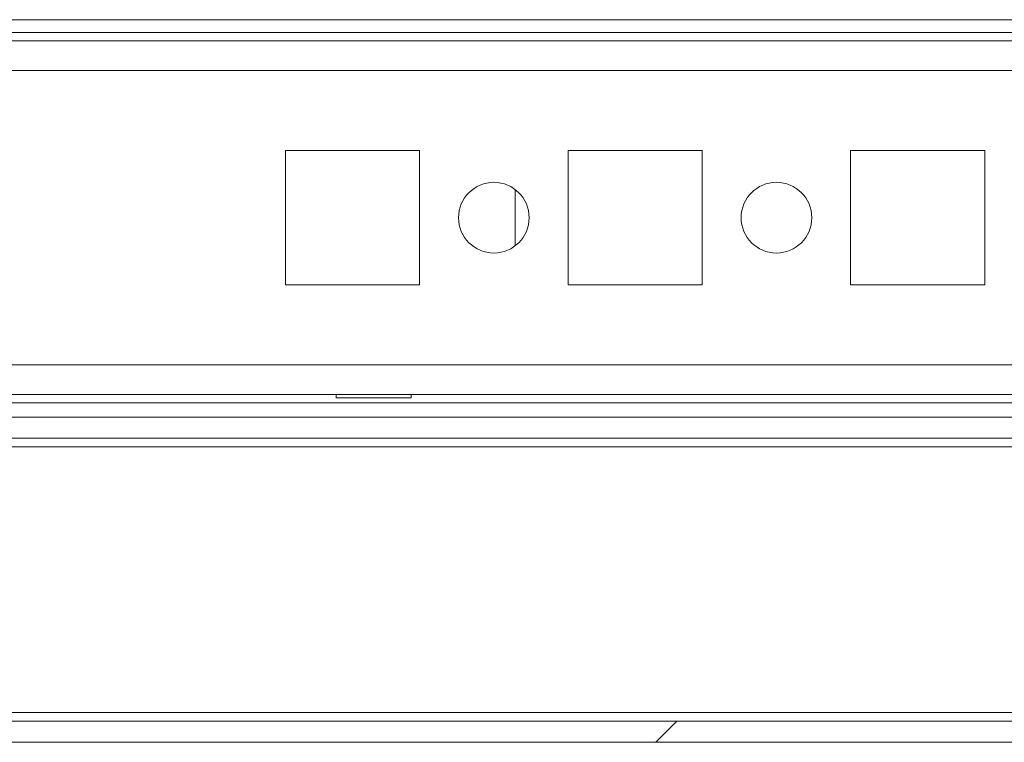
# Model space of a CAD drawing. Units: millimetres. Extents: x -3786 to 4614, y -3385 to 2555.
# Drawn here: x -3201 to -3132, y 1379 to 1430 of the extents above; entities that cross this region are included whole.
import ezdxf

# ---------------------------------------------------------------- set-up
doc = ezdxf.new("R2010")
doc.units = ezdxf.units.MM
doc.header["$LTSCALE"] = 5

msp = doc.modelspace()

# ---------------------------------------------------------------- hatches: boundary and pattern name
at = {"linetype": 'Continuous', "lineweight": 18}
h = msp.add_hatch(dxfattribs=at)
h.set_pattern_fill('ANSI32', scale=20, style=0)
h.set_pattern_definition([(45, (-4859.42, 1022.8), (-134.704, 134.704), []), (45, (-4769.61, 1022.8), (-134.704, 134.704), [])])
edge = h.paths.add_edge_path(flags=0)
edge.add_line((-2470.79088, 1400.34321), (-2472.29088, 1400.34321))
edge.add_line((-2472.29088, 1400.34321), (-2472.29088, 1380.94321))
edge.add_arc((-2472.89088, 1380.94321), 0.6, 270, 360, ccw=False)
edge.add_line((-2472.89088, 1380.34321), (-3265.69088, 1380.34321))
edge.add_arc((-3265.69088, 1380.94321), 0.6, 180, 270, ccw=False)
edge.add_line((-3266.29088, 1380.94321), (-3266.29088, 1399.74321))
edge.add_arc((-3265.69088, 1399.74321), 0.6, 90, 180, ccw=False)
edge.add_line((-3265.69088, 1400.34321), (-3252.79088, 1400.34321))
edge.add_line((-3252.79088, 1400.34321), (-3252.79088, 1401.84321))
edge.add_line((-3252.79088, 1401.84321), (-3265.69088, 1401.84321))
edge.add_ellipse((-3265.69088, 1399.74321), major_axis=(2.1, 0), ratio=1, start_angle=90, end_angle=180)
edge.add_line((-3267.79088, 1399.74321), (-3267.79088, 1380.94321))
edge.add_ellipse((-3265.69088, 1380.94321), major_axis=(2.1, 0), ratio=1, start_angle=180, end_angle=270)
edge.add_line((-3265.69088, 1378.84321), (-2472.89088, 1378.84321))
edge.add_ellipse((-2472.89088, 1380.94321), major_axis=(-2.1, 0), ratio=1, start_angle=90, end_angle=180)
edge.add_line((-2470.79088, 1380.94321), (-2470.79088, 1400.34321))

# ---------------------------------------------------------------- linework, layer by layer
at = {"color": 7, "linetype": 'Continuous', "lineweight": 18}
for p, q in [((-3239.79282, 1429.94321), (-2495.7928, 1429.94321)), ((-3221.29282, 1429.04321), (-2514.29283, 1429.04321)), ((-2515.69271, 1428.44321), (-3219.89089, 1428.44321)), ((-3182.54271, 1420.69321), (-3182.54271, 1411.19321)), ((-3173.04271, 1420.69321), (-3182.54271, 1420.69321)), ((-3173.04274, 1411.19321), (-3173.04274, 1420.69321)), ((-3173.04274, 1420.69321), (-3173.04271, 1420.69321)), ((-3173.04271, 1411.19321), (-3173.04271, 1420.69321)), ((-3162.54273, 1420.69321), (-3162.54273, 1411.19321)), ((-3153.04273, 1420.69321), (-3162.54273, 1420.69321)), ((-3153.04273, 1411.19321), (-3153.04273, 1420.69321)), ((-3142.54272, 1420.69321), (-3142.54272, 1411.19321)), ((-3133.04272, 1420.69321), (-3142.54272, 1420.69321)), ((-3133.04272, 1411.19321), (-3133.04272, 1420.69321)), ((-3166.29275, 1417.94322), (-3166.29275, 1413.94321)), ((-3182.54271, 1411.19321), (-3173.04271, 1411.19321)), ((-3173.04274, 1411.19321), (-3173.04271, 1411.19321)), ((-3162.54273, 1411.19321), (-3153.04273, 1411.19321)), ((-3142.54272, 1411.19321), (-3133.04272, 1411.19321)), ((-3217.79188, 1403.44321), (-2515.69271, 1403.44321)), ((-3178.94292, 1403.44321), (-3178.94292, 1403.19321)), ((-3173.6429, 1403.19321), (-3173.6429, 1403.44321)), ((-3173.6429, 1403.19321), (-3178.94292, 1403.19321)), ((-2981.626, 1401.84321), (-3217.79188, 1401.84321)), ((-2982.09214, 1400.34322), (-3217.79188, 1400.34322)), ((-3265.69089, 1380.34321), (-2472.89088, 1380.34321)), ((-3265.69089, 1378.84321), (-2472.89088, 1378.84321))]:
    msp.add_line(p, q, dxfattribs=at)
at = {"color": 8, "linetype": 'Continuous', "lineweight": 18}
for p, q in [((-3217.79087, 1426.34321), (-2517.79273, 1426.34321)), ((-3217.79087, 1405.54321), (-2517.79273, 1405.54321)), ((-3217.79188, 1402.84321), (-2510.29297, 1402.84321)), ((-3217.79194, 1399.74321), (-2982.09214, 1399.74321)), ((-3002.09282, 1380.94322), (-3264.94309, 1380.94322))]:
    msp.add_line(p, q, dxfattribs=at)
at = {"color": 7, "linetype": 'Continuous', "lineweight": 18}
for centre in [(-3167.79272, 1415.94321), (-3147.79272, 1415.94321)]:
    msp.add_circle(centre, 2.5, dxfattribs=at)
for centre in [(-3167.79273, 1415.94321), (-3147.79273, 1415.94321)]:
    msp.add_arc(centre, 2.5, 270, 90, dxfattribs=at)

doc.saveas('drawing.dxf')
